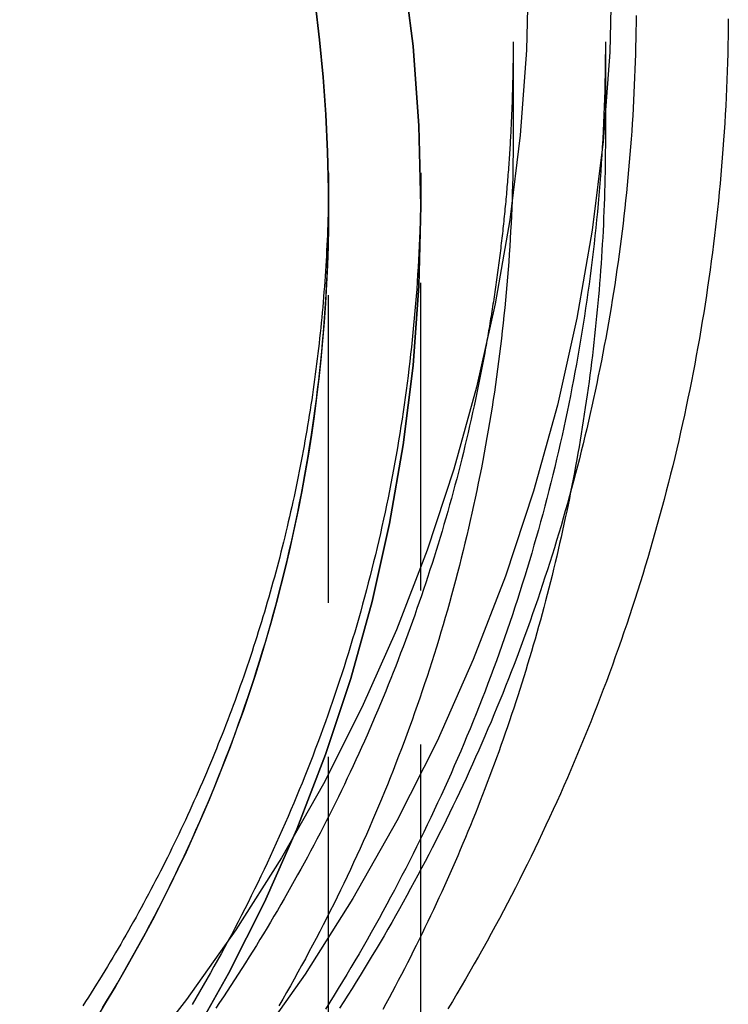
# Model space of a CAD drawing. Extents: x -59 to 261, y -211 to 320.
# Drawn here: x 20 to 31, y 149 to 165 of the extents above; entities that cross this region are included whole.
import ezdxf

# ---------------------------------------------------------------- set-up
doc = ezdxf.new("R2010")
doc.units = 0
doc.header["$LTSCALE"] = 20
doc.linetypes.add('VERDECKT', pattern=[0.375, 0.25, -0.125])
doc.layers.get('0').update_dxf_attribs({"linetype": 'CONTINUOUS'})
doc.layers.add('STEMPEL', color=3, linetype='CONTINUOUS')

# ---------------------------------------------------------------- blocks, each defined once
blk = doc.blocks.new('A$CA401F278')
at = {"color": 1, "linetype": 'VERDECKT', "extrusion": (0, 1, -2e-16)}
for p, q in [((28, 164.47472), (28, 162.89985)), ((29.5, 164.47472), (29.5, 162.89985)), ((25, 162.34845), (25, 161.81277)), ((26.5, 162.34845), (26.5, 161.81277)), ((25, 125.36279), (25, 161.81277)), ((26.5, 148.06043), (26.5, 161.81277))]:
    blk.add_line(p, q, dxfattribs=at)
at = {"color": 3, "linetype": 'CONTINUOUS'}
for points in [[(29.6064, 165.757, 0), (29.5707, 164.306, 0), (29.4638, 162.859, 0), (29.2859, 161.419, 0), (29.0375, 159.989, 0), (28.7191, 158.573, 0), (28.3315, 157.174, 0), (27.8757, 155.797, 0), (27.3527, 154.443, 0), (26.7638, 153.116, 0), (26.1105, 151.82, 0), (25.3942, 150.557, 0), (24.6168, 149.331, 0), (23.78, 148.145, 0), (22.886, 147.001, 0), (21.9369, 145.902, 0), (20.9349, 144.851, 0)], [(28.252, 165.723, 0), (28.218, 164.339, 0), (28.116, 162.958, 0), (27.9462, 161.583, 0), (27.7092, 160.219, 0), (27.4053, 158.868, 0), (27.0355, 157.533, 0), (26.6005, 156.218, 0), (26.1015, 154.926, 0), (25.5395, 153.66, 0), (24.9161, 152.424, 0), (24.2326, 151.219, 0), (23.4907, 150.049, 0), (22.6922, 148.917, 0), (21.8391, 147.825, 0), (20.9334, 146.776, 0), (19.9772, 145.773, 0)], [(24.9986, 162.081, 0), (24.9846, 162.689, 0), (24.9558, 163.297, 0), (24.9121, 163.904, 0), (24.8537, 164.51, 0), (24.7805, 165.114, 0)], [(24.7805, 165.114, 0), (24.8537, 164.51, 0), (24.9121, 163.904, 0), (24.9558, 163.297, 0), (24.9846, 162.689, 0), (24.9986, 162.081, 0)]]:
    blk.add_polyline3d(points, dxfattribs=at)
at = {"color": 1, "linetype": 'VERDECKT'}
for points in [[(26.2132, 165.696, 0), (26.3724, 164.407, 0), (26.4681, 163.111, 0), (26.5, 161.813, 0), (26.4681, 160.514, 0), (26.3724, 159.219, 0), (26.2132, 157.93, 0), (25.9908, 156.65, 0), (25.7058, 155.383, 0), (25.3589, 154.131, 0), (24.9509, 152.897, 0), (24.4828, 151.686, 0), (23.9557, 150.498, 0), (23.3709, 149.338, 0), (22.7298, 148.208, 0)], [(22.7298, 148.208, 0), (23.3709, 149.338, 0), (23.9557, 150.498, 0), (24.4828, 151.686, 0), (24.9509, 152.897, 0), (25.3589, 154.131, 0), (25.7058, 155.383, 0), (25.9908, 156.65, 0), (26.2132, 157.93, 0), (26.3724, 159.219, 0), (26.4681, 160.514, 0), (26.5, 161.813, 0), (26.4681, 163.111, 0), (26.3724, 164.407, 0), (26.2132, 165.696, 0)], [(24.9986, 162.081, 0), (25, 161.772, 0), (24.9976, 161.464, 0), (24.9913, 161.155, 0), (24.9813, 160.847, 0), (24.9674, 160.539, 0), (24.9498, 160.231, 0), (24.9283, 159.923, 0), (24.903, 159.616, 0), (24.8739, 159.309, 0), (24.841, 159.002, 0), (24.8044, 158.696, 0), (24.7639, 158.39, 0), (24.7197, 158.085, 0), (24.6717, 157.78, 0), (24.6199, 157.476, 0), (24.5643, 157.172, 0), (24.5051, 156.87, 0), (24.442, 156.568, 0), (24.3753, 156.266, 0), (24.3048, 155.966, 0), (24.2306, 155.667, 0), (24.1527, 155.368, 0), (24.0711, 155.071, 0), (23.9859, 154.774, 0), (23.897, 154.479, 0), (23.8044, 154.184, 0), (23.7082, 153.891, 0), (23.6084, 153.599, 0), (23.505, 153.309, 0), (23.398, 153.019, 0), (23.2874, 152.731, 0), (23.1732, 152.445, 0), (23.0556, 152.16, 0), (22.9344, 151.876, 0), (22.8097, 151.594, 0), (22.6815, 151.313, 0), (22.5499, 151.034, 0), (22.4148, 150.756, 0), (22.2763, 150.481, 0), (22.1344, 150.207, 0), (21.9891, 149.935, 0), (21.8405, 149.664, 0), (21.6885, 149.396, 0), (21.5332, 149.129, 0), (21.3746, 148.864, 0), (21.2128, 148.601, 0)], [(21.3256, 148.784, 0), (21.4063, 148.916, 0), (21.4862, 149.05, 0), (21.5653, 149.183, 0), (21.6435, 149.318, 0), (21.7209, 149.452, 0), (21.7975, 149.587, 0), (21.8732, 149.723, 0), (21.9481, 149.859, 0), (22.0221, 149.996, 0), (22.0953, 150.133, 0), (22.1676, 150.27, 0), (22.2391, 150.408, 0), (22.3097, 150.546, 0), (22.3794, 150.685, 0), (22.4483, 150.824, 0), (22.5163, 150.964, 0), (22.5834, 151.104, 0), (22.6497, 151.245, 0), (22.7151, 151.386, 0), (22.7796, 151.527, 0), (22.8432, 151.668, 0), (22.9059, 151.811, 0), (22.9678, 151.953, 0), (23.0287, 152.096, 0), (23.0888, 152.239, 0), (23.148, 152.383, 0), (23.2063, 152.527, 0), (23.2637, 152.671, 0), (23.3201, 152.816, 0), (23.3757, 152.961, 0), (23.4304, 153.106, 0), (23.4842, 153.252, 0), (23.5371, 153.398, 0), (23.589, 153.544, 0), (23.6401, 153.691, 0), (23.6902, 153.838, 0), (23.7394, 153.985, 0), (23.7877, 154.133, 0), (23.8351, 154.281, 0), (23.8815, 154.429, 0), (23.927, 154.577, 0), (23.9716, 154.726, 0), (24.0153, 154.875, 0), (24.0581, 155.024, 0), (24.0999, 155.174, 0), (24.1408, 155.324, 0), (24.1807, 155.474, 0), (24.2197, 155.624, 0), (24.2578, 155.775, 0), (24.2949, 155.925, 0), (24.3311, 156.076, 0), (24.3664, 156.228, 0), (24.4007, 156.379, 0), (24.4341, 156.531, 0), (24.4665, 156.683, 0), (24.498, 156.835, 0), (24.5285, 156.987, 0), (24.5581, 157.139, 0), (24.5867, 157.292, 0), (24.6144, 157.445, 0), (24.6411, 157.598, 0), (24.6669, 157.751, 0), (24.6917, 157.904, 0), (24.7156, 158.058, 0), (24.7385, 158.211, 0), (24.7605, 158.365, 0), (24.7815, 158.519, 0), (24.8015, 158.673, 0), (24.8206, 158.827, 0), (24.8387, 158.981, 0), (24.8558, 159.136, 0), (24.872, 159.29, 0), (24.8873, 159.444, 0), (24.9015, 159.599, 0), (24.9148, 159.754, 0), (24.9272, 159.909, 0), (24.9386, 160.063, 0), (24.949, 160.218, 0), (24.9584, 160.373, 0), (24.9669, 160.528, 0), (24.9744, 160.684, 0), (24.981, 160.839, 0), (24.9865, 160.994, 0), (24.9912, 161.149, 0), (24.9948, 161.304, 0), (24.9975, 161.46, 0), (24.9992, 161.615, 0), (25, 161.77, 0), (24.9997, 161.925, 0), (24.9986, 162.081, 0)]]:
    blk.add_polyline3d(points, dxfattribs=at)
at = {"color": 1}
for points in [[(29.9993, 164.903, 0), (29.9983, 164.777, 0), (29.9967, 164.652, 0), (29.9946, 164.526, 0), (29.992, 164.401, 0), (29.9888, 164.275, 0), (29.9851, 164.15, 0), (29.9809, 164.025, 0), (29.9762, 163.899, 0), (29.9709, 163.774, 0), (29.9651, 163.649, 0), (29.9588, 163.523, 0), (29.952, 163.398, 0), (29.9447, 163.273, 0), (29.9368, 163.148, 0), (29.9284, 163.023, 0), (29.9195, 162.897, 0), (29.91, 162.772, 0), (29.9001, 162.647, 0), (29.8896, 162.522, 0), (29.8786, 162.397, 0), (29.8671, 162.272, 0), (29.855, 162.148, 0), (29.8424, 162.023, 0), (29.8294, 161.898, 0), (29.8158, 161.773, 0), (29.8016, 161.649, 0), (29.787, 161.524, 0), (29.7718, 161.4, 0), (29.7561, 161.275, 0), (29.7399, 161.151, 0), (29.7232, 161.026, 0), (29.706, 160.902, 0), (29.6882, 160.778, 0), (29.67, 160.654, 0), (29.6512, 160.53, 0), (29.6319, 160.406, 0), (29.6121, 160.282, 0), (29.5917, 160.158, 0), (29.5709, 160.035, 0), (29.5495, 159.911, 0), (29.5276, 159.788, 0), (29.5052, 159.664, 0), (29.4823, 159.541, 0), (29.4589, 159.418, 0), (29.435, 159.294, 0), (29.4105, 159.171, 0), (29.3855, 159.048, 0), (29.3601, 158.926, 0), (29.3341, 158.803, 0), (29.3076, 158.68, 0), (29.2805, 158.558, 0), (29.253, 158.436, 0), (29.225, 158.313, 0), (29.1964, 158.191, 0), (29.1674, 158.069, 0), (29.1378, 157.947, 0), (29.1077, 157.825, 0), (29.0771, 157.704, 0), (29.046, 157.582, 0), (29.0144, 157.461, 0), (28.9823, 157.34, 0), (28.9496, 157.219, 0), (28.9165, 157.098, 0), (28.8828, 156.977, 0), (28.8487, 156.856, 0), (28.814, 156.736, 0), (28.7788, 156.615, 0), (28.7431, 156.495, 0), (28.707, 156.375, 0), (28.6703, 156.255, 0), (28.6331, 156.135, 0), (28.5954, 156.016, 0), (28.5572, 155.896, 0), (28.5184, 155.777, 0), (28.4792, 155.658, 0), (28.4395, 155.539, 0), (28.3993, 155.42, 0), (28.3586, 155.301, 0), (28.3174, 155.183, 0), (28.2757, 155.065, 0), (28.2335, 154.946, 0), (28.1909, 154.829, 0), (28.1477, 154.711, 0), (28.104, 154.593, 0), (28.0598, 154.476, 0), (28.0152, 154.359, 0), (27.9701, 154.242, 0), (27.9244, 154.125, 0), (27.8783, 154.008, 0), (27.8317, 153.892, 0), (27.7846, 153.776, 0), (27.737, 153.66, 0), (27.689, 153.544, 0), (27.6405, 153.428, 0), (27.5914, 153.313, 0), (27.5419, 153.197, 0), (27.492, 153.082, 0), (27.4415, 152.968, 0), (27.3906, 152.853, 0), (27.3392, 152.739, 0), (27.2873, 152.624, 0), (27.2349, 152.511, 0), (27.1821, 152.397, 0), (27.1288, 152.283, 0), (27.075, 152.17, 0), (27.0207, 152.057, 0), (26.966, 151.944, 0), (26.9108, 151.832, 0), (26.8552, 151.719, 0), (26.799, 151.607, 0), (26.7424, 151.495, 0), (26.6854, 151.383, 0), (26.6279, 151.272, 0), (26.5699, 151.161, 0), (26.5114, 151.05, 0), (26.4525, 150.939, 0), (26.3932, 150.829, 0), (26.3333, 150.719, 0), (26.273, 150.609, 0), (26.2123, 150.499, 0), (26.1511, 150.39, 0), (26.0894, 150.28, 0), (26.0273, 150.171, 0), (25.9648, 150.063, 0), (25.9018, 149.954, 0), (25.8383, 149.846, 0), (25.7744, 149.738, 0), (25.71, 149.631, 0), (25.6452, 149.523, 0), (25.5799, 149.416, 0), (25.5142, 149.31, 0), (25.448, 149.203, 0), (25.3814, 149.097, 0), (25.3144, 148.991, 0), (25.2469, 148.885, 0), (25.179, 148.78, 0)], [(29.5, 164.475, 0), (29.4997, 164.343, 0), (29.4988, 164.212, 0), (29.4973, 164.08, 0), (29.4953, 163.949, 0), (29.4926, 163.817, 0), (29.4893, 163.686, 0), (29.4855, 163.554, 0), (29.481, 163.423, 0), (29.476, 163.291, 0), (29.4704, 163.16, 0), (29.4642, 163.029, 0), (29.4574, 162.897, 0), (29.45, 162.766, 0), (29.442, 162.635, 0), (29.4335, 162.503, 0), (29.4243, 162.372, 0), (29.4146, 162.241, 0), (29.4043, 162.11, 0), (29.3933, 161.979, 0), (29.3818, 161.848, 0), (29.3698, 161.717, 0), (29.3571, 161.586, 0), (29.3439, 161.455, 0), (29.33, 161.324, 0), (29.3156, 161.193, 0), (29.3006, 161.063, 0), (29.285, 160.932, 0), (29.2689, 160.802, 0), (29.2521, 160.671, 0), (29.2348, 160.541, 0), (29.2169, 160.41, 0), (29.1984, 160.28, 0), (29.1793, 160.15, 0), (29.1597, 160.02, 0), (29.1394, 159.89, 0), (29.1186, 159.76, 0), (29.0972, 159.63, 0), (29.0753, 159.501, 0), (29.0527, 159.371, 0), (29.0296, 159.242, 0), (29.0059, 159.112, 0), (28.9816, 158.983, 0), (28.9568, 158.854, 0), (28.9314, 158.725, 0), (28.9054, 158.596, 0), (28.8788, 158.467, 0), (28.8516, 158.338, 0), (28.8239, 158.21, 0), (28.7956, 158.081, 0), (28.7667, 157.953, 0), (28.7373, 157.825, 0), (28.7073, 157.697, 0), (28.6767, 157.569, 0), (28.6455, 157.441, 0), (28.6138, 157.313, 0), (28.5815, 157.186, 0), (28.5486, 157.058, 0), (28.5152, 156.931, 0), (28.4812, 156.804, 0), (28.4466, 156.677, 0), (28.4115, 156.55, 0), (28.3757, 156.424, 0), (28.3394, 156.297, 0), (28.3026, 156.171, 0), (28.2652, 156.045, 0), (28.2272, 155.919, 0), (28.1886, 155.793, 0), (28.1495, 155.668, 0), (28.1098, 155.542, 0), (28.0696, 155.417, 0), (28.0288, 155.292, 0), (27.9874, 155.167, 0), (27.9455, 155.042, 0), (27.903, 154.918, 0), (27.8599, 154.793, 0), (27.8163, 154.669, 0), (27.7721, 154.545, 0), (27.7274, 154.422, 0), (27.6821, 154.298, 0), (27.6362, 154.175, 0), (27.5898, 154.052, 0), (27.5429, 153.929, 0), (27.4954, 153.806, 0), (27.4473, 153.684, 0), (27.3987, 153.561, 0), (27.3496, 153.439, 0), (27.2999, 153.317, 0), (27.2496, 153.196, 0), (27.1989, 153.074, 0), (27.1475, 152.953, 0), (27.0957, 152.832, 0), (27.0433, 152.712, 0), (26.9903, 152.591, 0), (26.9368, 152.471, 0), (26.8828, 152.351, 0), (26.8283, 152.231, 0), (26.7732, 152.112, 0), (26.7175, 151.992, 0), (26.6614, 151.873, 0), (26.6047, 151.755, 0), (26.5475, 151.636, 0), (26.4897, 151.518, 0), (26.4315, 151.4, 0), (26.3727, 151.282, 0), (26.3134, 151.165, 0), (26.2535, 151.047, 0), (26.1932, 150.931, 0), (26.1323, 150.814, 0), (26.0709, 150.697, 0), (26.0089, 150.581, 0), (25.9465, 150.465, 0), (25.8836, 150.35, 0), (25.8201, 150.235, 0), (25.7561, 150.12, 0), (25.6916, 150.005, 0), (25.6266, 149.89, 0), (25.5611, 149.776, 0), (25.4951, 149.662, 0), (25.4285, 149.549, 0), (25.3615, 149.436, 0), (25.2939, 149.323, 0), (25.2259, 149.21, 0), (25.1573, 149.098, 0), (25.0883, 148.986, 0), (25.0187, 148.874, 0), (24.9487, 148.762, 0)], [(28, 162.9, 0), (27.9997, 162.775, 0), (27.9989, 162.65, 0), (27.9975, 162.525, 0), (27.9955, 162.4, 0), (27.993, 162.274, 0), (27.9899, 162.149, 0), (27.9862, 162.024, 0), (27.982, 161.899, 0), (27.9772, 161.774, 0), (27.9718, 161.649, 0), (27.9659, 161.525, 0), (27.9595, 161.4, 0), (27.9524, 161.275, 0), (27.9449, 161.15, 0), (27.9367, 161.025, 0), (27.928, 160.9, 0), (27.9188, 160.776, 0), (27.9089, 160.651, 0), (27.8986, 160.526, 0), (27.8876, 160.402, 0), (27.8761, 160.277, 0), (27.8641, 160.153, 0), (27.8515, 160.028, 0), (27.8383, 159.904, 0), (27.8246, 159.779, 0), (27.8104, 159.655, 0), (27.7956, 159.531, 0), (27.7802, 159.407, 0), (27.7643, 159.283, 0), (27.7478, 159.159, 0), (27.7307, 159.035, 0), (27.7132, 158.911, 0), (27.695, 158.787, 0), (27.6763, 158.663, 0), (27.6571, 158.54, 0), (27.6373, 158.416, 0), (27.617, 158.293, 0), (27.5961, 158.17, 0), (27.5747, 158.046, 0), (27.5527, 157.923, 0), (27.5301, 157.8, 0), (27.507, 157.677, 0), (27.4834, 157.554, 0), (27.4592, 157.432, 0), (27.4345, 157.309, 0), (27.4092, 157.187, 0), (27.3834, 157.064, 0), (27.3571, 156.942, 0), (27.3302, 156.82, 0), (27.3027, 156.698, 0), (27.2747, 156.576, 0), (27.2462, 156.454, 0), (27.2171, 156.332, 0), (27.1875, 156.211, 0), (27.1573, 156.09, 0), (27.1266, 155.968, 0), (27.0953, 155.847, 0), (27.0635, 155.726, 0), (27.0312, 155.605, 0), (26.9983, 155.485, 0), (26.9649, 155.364, 0), (26.9309, 155.244, 0), (26.8964, 155.124, 0), (26.8614, 155.003, 0), (26.8258, 154.884, 0), (26.7897, 154.764, 0), (26.753, 154.644, 0), (26.7158, 154.525, 0), (26.6781, 154.406, 0), (26.6399, 154.286, 0), (26.6011, 154.168, 0), (26.5617, 154.049, 0), (26.5218, 153.93, 0), (26.4814, 153.812, 0), (26.4405, 153.694, 0), (26.399, 153.576, 0), (26.357, 153.458, 0), (26.3145, 153.34, 0), (26.2714, 153.223, 0), (26.2278, 153.106, 0), (26.1837, 152.989, 0), (26.1391, 152.872, 0), (26.0939, 152.755, 0), (26.0483, 152.639, 0), (26.0021, 152.522, 0), (25.9553, 152.406, 0), (25.9081, 152.291, 0), (25.8603, 152.175, 0), (25.8121, 152.06, 0), (25.7633, 151.944, 0), (25.714, 151.829, 0), (25.6642, 151.715, 0), (25.6138, 151.6, 0), (25.563, 151.486, 0), (25.5116, 151.372, 0), (25.4598, 151.258, 0), (25.4074, 151.144, 0), (25.3546, 151.031, 0), (25.3012, 150.918, 0), (25.2473, 150.805, 0), (25.1929, 150.692, 0), (25.138, 150.58, 0), (25.0827, 150.468, 0), (25.0268, 150.356, 0), (24.9704, 150.244, 0), (24.9135, 150.133, 0), (24.8561, 150.022, 0), (24.7983, 149.911, 0), (24.7399, 149.8, 0), (24.6811, 149.69, 0), (24.6217, 149.58, 0), (24.5619, 149.47, 0), (24.5016, 149.36, 0), (24.4408, 149.251, 0), (24.3795, 149.142, 0), (24.3177, 149.033, 0), (24.2554, 148.925, 0), (24.1927, 148.817, 0)], [(29.5, 162.9, 0), (29.4998, 162.793, 0), (29.4992, 162.686, 0), (29.4982, 162.579, 0), (29.4969, 162.472, 0), (29.4951, 162.365, 0), (29.493, 162.258, 0), (29.4904, 162.152, 0), (29.4875, 162.045, 0), (29.4842, 161.938, 0), (29.4805, 161.831, 0), (29.4764, 161.724, 0), (29.4719, 161.617, 0), (29.467, 161.511, 0), (29.4617, 161.404, 0), (29.4561, 161.297, 0), (29.4501, 161.19, 0), (29.4436, 161.084, 0), (29.4368, 160.977, 0), (29.4296, 160.87, 0), (29.422, 160.764, 0), (29.414, 160.657, 0), (29.4057, 160.55, 0), (29.3969, 160.444, 0), (29.3878, 160.337, 0), (29.3783, 160.231, 0), (29.3684, 160.124, 0), (29.3581, 160.018, 0), (29.3474, 159.912, 0), (29.3363, 159.805, 0), (29.3249, 159.699, 0), (29.313, 159.593, 0), (29.3008, 159.486, 0), (29.2882, 159.38, 0), (29.2752, 159.274, 0), (29.2619, 159.168, 0), (29.2481, 159.062, 0), (29.234, 158.956, 0), (29.2195, 158.85, 0), (29.2046, 158.744, 0), (29.1893, 158.638, 0), (29.1736, 158.533, 0), (29.1576, 158.427, 0), (29.1411, 158.321, 0), (29.1243, 158.216, 0), (29.1071, 158.11, 0), (29.0895, 158.005, 0), (29.0716, 157.899, 0), (29.0533, 157.794, 0), (29.0345, 157.689, 0), (29.0154, 157.584, 0), (28.996, 157.478, 0), (28.9761, 157.373, 0), (28.9559, 157.268, 0), (28.9352, 157.164, 0), (28.9142, 157.059, 0), (28.8929, 156.954, 0), (28.8711, 156.849, 0), (28.849, 156.745, 0), (28.8265, 156.64, 0), (28.8036, 156.536, 0), (28.7803, 156.431, 0), (28.7567, 156.327, 0), (28.7326, 156.223, 0), (28.7082, 156.119, 0), (28.6835, 156.015, 0), (28.6583, 155.911, 0), (28.6328, 155.807, 0), (28.6069, 155.703, 0), (28.5806, 155.6, 0), (28.5539, 155.496, 0), (28.5269, 155.393, 0), (28.4995, 155.289, 0), (28.4717, 155.186, 0), (28.4436, 155.083, 0), (28.415, 154.98, 0), (28.3861, 154.877, 0), (28.3568, 154.774, 0), (28.3272, 154.672, 0), (28.2971, 154.569, 0), (28.2667, 154.467, 0), (28.236, 154.364, 0), (28.2048, 154.262, 0), (28.1733, 154.16, 0), (28.1414, 154.058, 0), (28.1091, 153.956, 0), (28.0765, 153.854, 0), (28.0435, 153.752, 0), (28.0101, 153.651, 0), (27.9763, 153.549, 0), (27.9422, 153.448, 0), (27.9077, 153.347, 0), (27.8728, 153.246, 0), (27.8376, 153.145, 0), (27.802, 153.044, 0), (27.766, 152.943, 0), (27.7297, 152.843, 0), (27.693, 152.742, 0), (27.6559, 152.642, 0), (27.6185, 152.542, 0), (27.5807, 152.442, 0), (27.5425, 152.342, 0), (27.504, 152.242, 0), (27.4651, 152.143, 0), (27.4259, 152.043, 0), (27.3862, 151.944, 0), (27.3463, 151.845, 0), (27.3059, 151.746, 0), (27.2653, 151.647, 0), (27.2242, 151.548, 0), (27.1828, 151.45, 0), (27.141, 151.351, 0), (27.0989, 151.253, 0), (27.0564, 151.155, 0), (27.0136, 151.057, 0), (26.9704, 150.959, 0), (26.9269, 150.862, 0), (26.883, 150.764, 0), (26.8388, 150.667, 0), (26.7942, 150.57, 0), (26.7492, 150.473, 0), (26.7039, 150.376, 0), (26.6583, 150.279, 0), (26.6123, 150.183, 0), (26.5659, 150.086, 0), (26.5193, 149.99, 0), (26.4722, 149.894, 0), (26.4248, 149.798, 0), (26.3771, 149.703, 0), (26.329, 149.607, 0), (26.2806, 149.512, 0), (26.2318, 149.417, 0), (26.1827, 149.322, 0), (26.1333, 149.227, 0), (26.0835, 149.132, 0), (26.0334, 149.038, 0), (25.9829, 148.944, 0), (25.9321, 148.85, 0), (25.8809, 148.756, 0)], [(26.5, 162.348, 0), (26.4997, 162.23, 0), (26.4989, 162.112, 0), (26.4976, 161.994, 0), (26.4957, 161.876, 0), (26.4933, 161.758, 0), (26.4904, 161.64, 0), (26.487, 161.521, 0), (26.483, 161.403, 0), (26.4784, 161.285, 0), (26.4734, 161.167, 0), (26.4678, 161.049, 0), (26.4617, 160.931, 0), (26.4551, 160.813, 0), (26.4479, 160.695, 0), (26.4402, 160.577, 0), (26.432, 160.459, 0), (26.4233, 160.342, 0), (26.414, 160.224, 0), (26.4042, 160.106, 0), (26.3939, 159.988, 0), (26.383, 159.871, 0), (26.3716, 159.753, 0), (26.3597, 159.636, 0), (26.3473, 159.518, 0), (26.3343, 159.401, 0), (26.3209, 159.283, 0), (26.3069, 159.166, 0), (26.2923, 159.049, 0), (26.2773, 158.931, 0), (26.2617, 158.814, 0), (26.2456, 158.697, 0), (26.229, 158.58, 0), (26.2119, 158.463, 0), (26.1942, 158.346, 0), (26.1761, 158.23, 0), (26.1574, 158.113, 0), (26.1382, 157.996, 0), (26.1184, 157.88, 0), (26.0982, 157.763, 0), (26.0774, 157.647, 0), (26.0561, 157.531, 0), (26.0343, 157.415, 0), (26.012, 157.299, 0), (25.9891, 157.183, 0), (25.9658, 157.067, 0), (25.9419, 156.951, 0), (25.9175, 156.835, 0), (25.8926, 156.72, 0), (25.8672, 156.605, 0), (25.8412, 156.489, 0), (25.8148, 156.374, 0), (25.7878, 156.259, 0), (25.7603, 156.144, 0), (25.7324, 156.029, 0), (25.7038, 155.915, 0), (25.6748, 155.8, 0), (25.6453, 155.686, 0), (25.6153, 155.571, 0), (25.5847, 155.457, 0), (25.5536, 155.343, 0), (25.5221, 155.229, 0), (25.49, 155.115, 0), (25.4574, 155.002, 0), (25.4243, 154.888, 0), (25.3906, 154.775, 0), (25.3565, 154.662, 0), (25.3219, 154.549, 0), (25.2867, 154.436, 0), (25.2511, 154.323, 0), (25.2149, 154.211, 0), (25.1783, 154.099, 0), (25.1411, 153.986, 0), (25.1034, 153.874, 0), (25.0652, 153.762, 0), (25.0266, 153.651, 0), (24.9874, 153.539, 0), (24.9477, 153.428, 0), (24.9075, 153.317, 0), (24.8668, 153.206, 0), (24.8256, 153.095, 0), (24.7839, 152.984, 0), (24.7417, 152.874, 0), (24.6991, 152.764, 0), (24.6559, 152.654, 0), (24.6122, 152.544, 0), (24.5681, 152.434, 0), (24.5234, 152.325, 0), (24.4783, 152.216, 0), (24.4327, 152.106, 0), (24.3866, 151.998, 0), (24.34, 151.889, 0), (24.2929, 151.781, 0), (24.2453, 151.672, 0), (24.1973, 151.564, 0), (24.1488, 151.457, 0), (24.0997, 151.349, 0), (24.0503, 151.242, 0), (24.0003, 151.134, 0), (23.9498, 151.028, 0), (23.8989, 150.921, 0), (23.8475, 150.814, 0), (23.7956, 150.708, 0), (23.7433, 150.602, 0), (23.6905, 150.496, 0), (23.6372, 150.391, 0), (23.5834, 150.286, 0), (23.5292, 150.181, 0), (23.4745, 150.076, 0), (23.4193, 149.971, 0), (23.3637, 149.867, 0), (23.3076, 149.763, 0), (23.2511, 149.659, 0), (23.194, 149.555, 0), (23.1366, 149.452, 0), (23.0786, 149.349, 0), (23.0202, 149.246, 0), (22.9614, 149.144, 0), (22.902, 149.041, 0), (22.8423, 148.939, 0), (22.782, 148.838, 0)], [(27.5392, 159.425, 0), (27.519, 159.317, 0), (27.4984, 159.209, 0), (27.4773, 159.1, 0), (27.4558, 158.992, 0), (27.4339, 158.884, 0), (27.4116, 158.776, 0), (27.3888, 158.668, 0), (27.3656, 158.56, 0), (27.342, 158.452, 0), (27.3179, 158.344, 0), (27.2934, 158.236, 0), (27.2685, 158.129, 0), (27.2432, 158.021, 0), (27.2175, 157.914, 0), (27.1913, 157.807, 0), (27.1647, 157.7, 0), (27.1377, 157.593, 0), (27.1102, 157.486, 0), (27.0824, 157.379, 0), (27.0541, 157.272, 0), (27.0253, 157.166, 0), (26.9962, 157.059, 0), (26.9667, 156.953, 0), (26.9367, 156.847, 0), (26.9063, 156.74, 0), (26.8755, 156.634, 0), (26.8442, 156.529, 0), (26.8126, 156.423, 0), (26.7805, 156.317, 0), (26.748, 156.212, 0), (26.7151, 156.106, 0), (26.6818, 156.001, 0), (26.648, 155.896, 0), (26.6139, 155.791, 0), (26.5793, 155.686, 0), (26.5443, 155.581, 0), (26.5089, 155.477, 0), (26.4731, 155.372, 0), (26.4369, 155.268, 0), (26.4002, 155.164, 0), (26.3631, 155.06, 0), (26.3256, 154.956, 0), (26.2877, 154.852, 0), (26.2494, 154.749, 0), (26.2107, 154.645, 0), (26.1716, 154.542, 0), (26.1321, 154.439, 0), (26.0921, 154.336, 0), (26.0518, 154.233, 0), (26.011, 154.131, 0), (25.9698, 154.028, 0), (25.9283, 153.926, 0), (25.8863, 153.824, 0), (25.8439, 153.722, 0), (25.8011, 153.62, 0), (25.7579, 153.519, 0), (25.7143, 153.417, 0), (25.6703, 153.316, 0), (25.626, 153.215, 0), (25.5812, 153.114, 0), (25.536, 153.013, 0), (25.4904, 152.912, 0), (25.4444, 152.812, 0), (25.398, 152.712, 0), (25.3513, 152.612, 0), (25.3041, 152.512, 0), (25.2565, 152.412, 0), (25.2086, 152.313, 0), (25.1602, 152.213, 0), (25.1115, 152.114, 0), (25.0624, 152.015, 0), (25.0129, 151.917, 0), (24.9629, 151.818, 0), (24.9127, 151.72, 0), (24.862, 151.622, 0), (24.8109, 151.524, 0), (24.7594, 151.426, 0), (24.7076, 151.329, 0), (24.6554, 151.231, 0), (24.6028, 151.134, 0), (24.5498, 151.037, 0), (24.4964, 150.941, 0), (24.4427, 150.844, 0), (24.3885, 150.748, 0), (24.334, 150.652, 0), (24.2791, 150.556, 0), (24.2239, 150.46, 0), (24.1682, 150.365, 0), (24.1122, 150.27, 0), (24.0558, 150.175, 0), (23.999, 150.08, 0), (23.9419, 149.985, 0), (23.8844, 149.891, 0), (23.8265, 149.797, 0), (23.7682, 149.703, 0), (23.7096, 149.61, 0), (23.6506, 149.516, 0), (23.5912, 149.423, 0), (23.5315, 149.33, 0), (23.4714, 149.237, 0), (23.4109, 149.145, 0), (23.35, 149.053, 0), (23.2888, 148.961, 0), (23.2273, 148.869, 0), (23.1653, 148.778, 0)]]:
    blk.add_polyline3d(points, dxfattribs=at)
at = {"color": 3}
for points in [[(31.4991, 164.848, 0), (31.4977, 164.707, 0), (31.4957, 164.566, 0), (31.4931, 164.425, 0), (31.4898, 164.284, 0), (31.4858, 164.143, 0), (31.4813, 164.002, 0), (31.4761, 163.861, 0), (31.4703, 163.72, 0), (31.4638, 163.579, 0), (31.4567, 163.439, 0), (31.449, 163.298, 0), (31.4407, 163.157, 0), (31.4317, 163.016, 0), (31.4221, 162.876, 0), (31.4118, 162.735, 0), (31.401, 162.594, 0), (31.3895, 162.454, 0), (31.3774, 162.313, 0), (31.3646, 162.173, 0), (31.3512, 162.033, 0), (31.3372, 161.892, 0), (31.3226, 161.752, 0), (31.3073, 161.612, 0), (31.2914, 161.472, 0), (31.2749, 161.332, 0), (31.2578, 161.192, 0), (31.24, 161.052, 0), (31.2217, 160.912, 0), (31.2026, 160.772, 0), (31.183, 160.633, 0), (31.1628, 160.493, 0), (31.1419, 160.354, 0), (31.1204, 160.214, 0), (31.0983, 160.075, 0), (31.0755, 159.936, 0), (31.0522, 159.797, 0), (31.0282, 159.658, 0), (31.0036, 159.519, 0), (30.9784, 159.38, 0), (30.9525, 159.242, 0), (30.9261, 159.103, 0), (30.899, 158.965, 0), (30.8713, 158.827, 0), (30.843, 158.689, 0), (30.814, 158.551, 0), (30.7845, 158.413, 0), (30.7543, 158.275, 0), (30.7235, 158.137, 0), (30.6922, 158, 0), (30.6601, 157.863, 0), (30.6275, 157.726, 0), (30.5943, 157.588, 0), (30.5604, 157.452, 0), (30.526, 157.315, 0), (30.4909, 157.178, 0), (30.4552, 157.042, 0), (30.4189, 156.906, 0), (30.382, 156.77, 0), (30.3444, 156.634, 0), (30.3063, 156.498, 0), (30.2675, 156.362, 0), (30.2282, 156.227, 0), (30.1882, 156.092, 0), (30.1476, 155.957, 0), (30.1065, 155.822, 0), (30.0647, 155.687, 0), (30.0223, 155.553, 0), (29.9793, 155.419, 0), (29.9356, 155.285, 0), (29.8914, 155.151, 0), (29.8466, 155.017, 0), (29.8012, 154.884, 0), (29.7552, 154.75, 0), (29.7086, 154.617, 0), (29.6614, 154.484, 0), (29.6136, 154.352, 0), (29.5652, 154.219, 0), (29.5162, 154.087, 0), (29.4666, 153.955, 0), (29.4165, 153.823, 0), (29.3657, 153.692, 0), (29.3144, 153.561, 0), (29.2624, 153.43, 0), (29.2099, 153.299, 0), (29.1568, 153.168, 0), (29.1031, 153.038, 0), (29.0489, 152.908, 0), (28.994, 152.778, 0), (28.9386, 152.648, 0), (28.8826, 152.519, 0), (28.8261, 152.39, 0), (28.7689, 152.261, 0), (28.7112, 152.132, 0), (28.6529, 152.004, 0), (28.594, 151.876, 0), (28.5346, 151.748, 0), (28.4746, 151.621, 0), (28.414, 151.493, 0), (28.3529, 151.366, 0), (28.2912, 151.24, 0), (28.2289, 151.113, 0), (28.1661, 150.987, 0), (28.1027, 150.861, 0), (28.0387, 150.735, 0), (27.9742, 150.61, 0), (27.9091, 150.485, 0), (27.8435, 150.36, 0), (27.7773, 150.236, 0), (27.7106, 150.112, 0), (27.6433, 149.988, 0), (27.5755, 149.864, 0), (27.5071, 149.741, 0), (27.4381, 149.618, 0), (27.3687, 149.495, 0), (27.2986, 149.373, 0), (27.228, 149.251, 0), (27.1569, 149.129, 0), (27.0853, 149.008, 0), (27.013, 148.887, 0), (26.9403, 148.766, 0)], [(28, 164.475, 0), (28, 164.435, 0), (27.9999, 164.395, 0), (27.9997, 164.355, 0), (27.9995, 164.315, 0), (27.9993, 164.275, 0), (27.999, 164.235, 0), (27.9986, 164.195, 0), (27.9982, 164.155, 0), (27.9977, 164.115, 0), (27.9971, 164.075, 0), (27.9965, 164.035, 0), (27.9959, 163.995, 0), (27.9951, 163.955, 0), (27.9944, 163.915, 0), (27.9935, 163.875, 0), (27.9927, 163.835, 0), (27.9917, 163.795, 0), (27.9907, 163.755, 0), (27.9896, 163.715, 0), (27.9885, 163.675, 0), (27.9873, 163.635, 0), (27.9861, 163.595, 0), (27.9848, 163.555, 0), (27.9835, 163.515, 0), (27.9821, 163.476, 0), (27.9806, 163.436, 0), (27.9791, 163.396, 0), (27.9775, 163.356, 0), (27.9759, 163.316, 0), (27.9742, 163.276, 0), (27.9724, 163.236, 0), (27.9706, 163.196, 0), (27.9688, 163.156, 0), (27.9668, 163.116, 0), (27.9649, 163.076, 0), (27.9628, 163.036, 0), (27.9607, 162.996, 0), (27.9586, 162.956, 0), (27.9564, 162.916, 0), (27.9541, 162.877, 0), (27.9518, 162.837, 0), (27.9494, 162.797, 0), (27.947, 162.757, 0), (27.9445, 162.717, 0), (27.9419, 162.677, 0), (27.9393, 162.637, 0), (27.9367, 162.597, 0), (27.9339, 162.557, 0), (27.9312, 162.517, 0), (27.9283, 162.478, 0), (27.9254, 162.438, 0), (27.9225, 162.398, 0), (27.9195, 162.358, 0), (27.9164, 162.318, 0), (27.9133, 162.278, 0), (27.9101, 162.238, 0), (27.9069, 162.199, 0), (27.9036, 162.159, 0), (27.9003, 162.119, 0), (27.8968, 162.079, 0), (27.8934, 162.039, 0), (27.8899, 161.999, 0), (27.8863, 161.96, 0), (27.8827, 161.92, 0), (27.879, 161.88, 0), (27.8752, 161.84, 0), (27.8714, 161.8, 0), (27.8676, 161.761, 0), (27.8636, 161.721, 0), (27.8597, 161.681, 0), (27.8556, 161.641, 0), (27.8515, 161.601, 0), (27.8474, 161.562, 0), (27.8432, 161.522, 0), (27.8389, 161.482, 0), (27.8346, 161.442, 0), (27.8302, 161.403, 0), (27.8258, 161.363, 0), (27.8213, 161.323, 0), (27.8168, 161.284, 0), (27.8122, 161.244, 0), (27.8075, 161.204, 0), (27.8028, 161.164, 0), (27.798, 161.125, 0), (27.7932, 161.085, 0), (27.7883, 161.045, 0), (27.7834, 161.006, 0), (27.7784, 160.966, 0), (27.7733, 160.926, 0), (27.7682, 160.887, 0), (27.763, 160.847, 0), (27.7578, 160.807, 0), (27.7525, 160.768, 0), (27.7472, 160.728, 0), (27.7418, 160.689, 0), (27.7363, 160.649, 0), (27.7308, 160.609, 0), (27.7253, 160.57, 0), (27.7196, 160.53, 0), (27.714, 160.491, 0), (27.7082, 160.451, 0), (27.7024, 160.412, 0), (27.6966, 160.372, 0), (27.6907, 160.332, 0), (27.6847, 160.293, 0), (27.6787, 160.253, 0), (27.6726, 160.214, 0), (27.6665, 160.174, 0), (27.6603, 160.135, 0), (27.654, 160.095, 0), (27.6477, 160.056, 0), (27.6414, 160.016, 0), (27.635, 159.977, 0), (27.6285, 159.937, 0), (27.622, 159.898, 0), (27.6154, 159.859, 0), (27.6087, 159.819, 0), (27.602, 159.78, 0), (27.5953, 159.74, 0), (27.5885, 159.701, 0), (27.5816, 159.662, 0), (27.5747, 159.622, 0), (27.5677, 159.583, 0), (27.5606, 159.543, 0), (27.5535, 159.504, 0), (27.5464, 159.465, 0), (27.5392, 159.425, 0)], [(25, 162.348, 0), (24.9999, 162.264, 0), (24.9994, 162.18, 0), (24.9987, 162.096, 0), (24.9977, 162.012, 0), (24.9964, 161.928, 0), (24.9948, 161.844, 0), (24.993, 161.76, 0), (24.9908, 161.675, 0), (24.9884, 161.591, 0), (24.9857, 161.507, 0), (24.9827, 161.423, 0), (24.9794, 161.339, 0), (24.9758, 161.255, 0), (24.972, 161.171, 0), (24.9678, 161.087, 0), (24.9634, 161.003, 0), (24.9587, 160.919, 0), (24.9537, 160.835, 0), (24.9484, 160.751, 0), (24.9429, 160.667, 0), (24.937, 160.583, 0), (24.9309, 160.499, 0), (24.9245, 160.415, 0), (24.9178, 160.331, 0), (24.9108, 160.248, 0), (24.9036, 160.164, 0), (24.896, 160.08, 0), (24.8882, 159.996, 0), (24.8801, 159.912, 0), (24.8717, 159.829, 0), (24.863, 159.745, 0), (24.8541, 159.661, 0), (24.8448, 159.578, 0), (24.8353, 159.494, 0), (24.8255, 159.411, 0), (24.8154, 159.327, 0), (24.8051, 159.244, 0), (24.7944, 159.16, 0), (24.7835, 159.077, 0), (24.7723, 158.993, 0), (24.7608, 158.91, 0), (24.7491, 158.827, 0), (24.737, 158.743, 0), (24.7247, 158.66, 0), (24.7121, 158.577, 0), (24.6992, 158.494, 0), (24.686, 158.411, 0), (24.6726, 158.328, 0), (24.6589, 158.245, 0), (24.6449, 158.162, 0), (24.6306, 158.079, 0), (24.616, 157.996, 0), (24.6012, 157.913, 0), (24.5861, 157.83, 0), (24.5707, 157.747, 0), (24.555, 157.665, 0), (24.539, 157.582, 0), (24.5228, 157.5, 0), (24.5063, 157.417, 0), (24.4895, 157.335, 0), (24.4725, 157.252, 0), (24.4551, 157.17, 0), (24.4375, 157.088, 0), (24.4196, 157.005, 0), (24.4014, 156.923, 0), (24.383, 156.841, 0), (24.3642, 156.759, 0), (24.3452, 156.677, 0), (24.326, 156.595, 0), (24.3064, 156.513, 0), (24.2866, 156.432, 0), (24.2665, 156.35, 0), (24.2461, 156.268, 0), (24.2254, 156.187, 0), (24.2045, 156.105, 0), (24.1833, 156.024, 0), (24.1618, 155.942, 0), (24.14, 155.861, 0), (24.118, 155.78, 0), (24.0957, 155.699, 0), (24.0731, 155.618, 0), (24.0503, 155.537, 0), (24.0271, 155.456, 0), (24.0037, 155.375, 0), (23.98, 155.294, 0), (23.9561, 155.213, 0), (23.9319, 155.133, 0), (23.9074, 155.052, 0), (23.8826, 154.972, 0), (23.8575, 154.892, 0), (23.8322, 154.811, 0), (23.8066, 154.731, 0), (23.7808, 154.651, 0), (23.7546, 154.571, 0), (23.7282, 154.491, 0), (23.7015, 154.411, 0), (23.6746, 154.332, 0), (23.6473, 154.252, 0), (23.6199, 154.172, 0), (23.5921, 154.093, 0), (23.564, 154.014, 0), (23.5357, 153.934, 0), (23.5072, 153.855, 0), (23.4783, 153.776, 0), (23.4492, 153.697, 0), (23.4198, 153.618, 0), (23.3902, 153.539, 0), (23.3603, 153.461, 0), (23.3301, 153.382, 0), (23.2996, 153.304, 0), (23.2689, 153.225, 0), (23.238, 153.147, 0), (23.2067, 153.069, 0), (23.1752, 152.991, 0), (23.1434, 152.913, 0), (23.1114, 152.835, 0), (23.0791, 152.757, 0), (23.0466, 152.68, 0), (23.0137, 152.602, 0), (22.9807, 152.525, 0), (22.9473, 152.448, 0), (22.9137, 152.37, 0), (22.8799, 152.293, 0), (22.8457, 152.216, 0), (22.8113, 152.14, 0), (22.7767, 152.063, 0), (22.7418, 151.986, 0), (22.7066, 151.91, 0), (22.6712, 151.833, 0), (22.6356, 151.757, 0), (22.5996, 151.681, 0), (22.5634, 151.605, 0), (22.527, 151.529, 0), (22.4903, 151.453, 0), (22.4534, 151.378, 0), (22.4162, 151.302, 0), (22.3787, 151.227, 0), (22.341, 151.152, 0), (22.303, 151.076, 0), (22.2648, 151.001, 0), (22.2263, 150.926, 0), (22.1876, 150.852, 0), (22.1486, 150.777, 0), (22.1094, 150.703, 0), (22.0699, 150.628, 0), (22.0302, 150.554, 0), (21.9902, 150.48, 0), (21.95, 150.406, 0), (21.9095, 150.332, 0), (21.8688, 150.258, 0), (21.8278, 150.185, 0), (21.7866, 150.111, 0), (21.7452, 150.038, 0), (21.7034, 149.965, 0), (21.6615, 149.892, 0), (21.6193, 149.819, 0), (21.5768, 149.746, 0), (21.5341, 149.674, 0), (21.4912, 149.601, 0), (21.448, 149.529, 0), (21.4046, 149.457, 0), (21.3609, 149.385, 0), (21.317, 149.313, 0), (21.2729, 149.242, 0), (21.2285, 149.17, 0), (21.1838, 149.099, 0), (21.139, 149.027, 0), (21.0938, 148.956, 0), (21.0485, 148.885, 0), (21.0029, 148.814, 0)]]:
    blk.add_polyline3d(points, dxfattribs=at)

msp = doc.modelspace()

# ---------------------------------------------------------------- block references
at = {"layer": 'STEMPEL'}
msp.add_blockref('A$CA401F278', (0, 0), dxfattribs=at)

doc.saveas('drawing.dxf')
